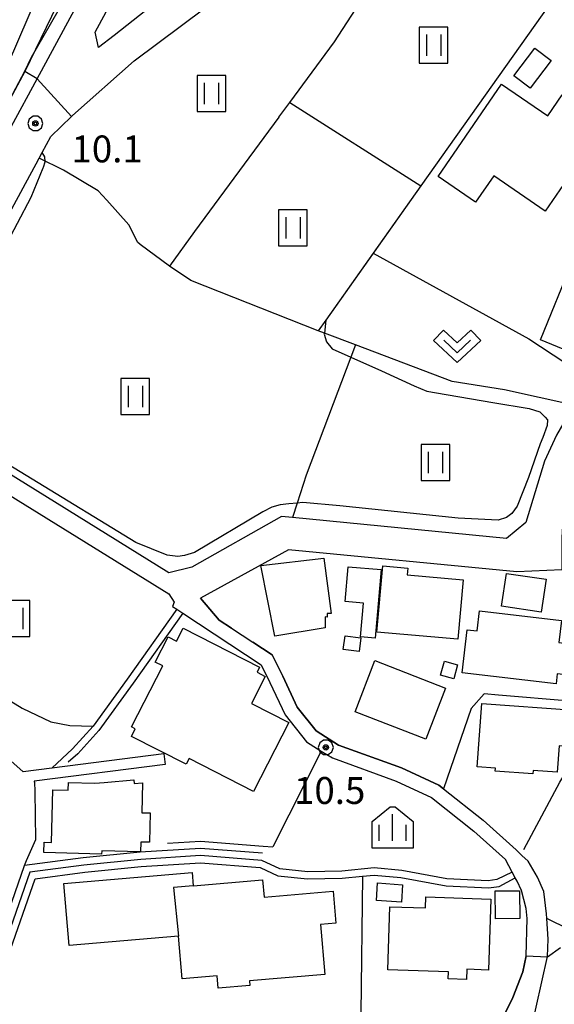
# Model space of a CAD drawing. Extents: x -8000 to -5999, y 88499 to 90002.
# Drawn here: x -6578 to -6503, y 89674 to 89812 of the extents above; entities that cross this region are included whole.
import ezdxf

# ---------------------------------------------------------------- set-up
doc = ezdxf.new("R2010")
doc.units = 0
doc.header["$MEASUREMENT"] = 0
for name, color, linetype in [('2101000', 7, 'CONTINUOUS'), ('2101001', 14, 'CONTINUOUS'), ('2103000', 34, 'CONTINUOUS'), ('3001000', 4, 'CONTINUOUS'), ('3001320', 7, 'CONTINUOUS'), ('3003000', 12, 'CONTINUOUS'), ('5101000', 4, 'CONTINUOUS'), ('5102000', 16, 'CONTINUOUS'), ('6110000', 1, 'CONTINUOUS'), ('6130000', 3, 'CONTINUOUS'), ('6301000', 11, 'CONTINUOUS'), ('6302000', 150, 'CONTINUOUS'), ('6311000', 3, 'CONTINUOUS'), ('6313000', 3, 'CONTINUOUS'), ('6334000', 3, 'CONTINUOUS'), ('7101000', 2, 'CONTINUOUS'), ('7101001', 54, 'CONTINUOUS'), ('7102000', 6, 'CONTINUOUS'), ('7102001', 214, 'CONTINUOUS'), ('7312000', 2, 'CONTINUOUS'), ('CLIP_BOX', 6, 'CONTINUOUS')]:
    doc.layers.add(name, color=color, linetype=linetype)
doc.styles.add('Dm_Anotation', font='txt.shx', dxfattribs={"bigfont": 'PSCDM.shx'})

# ---------------------------------------------------------------- blocks, each defined once
blk = doc.blocks.new('631100')
at = {"layer": '6311000'}
for points in [[(-0.4, 0.6), (-0.4, -0.6)], [(0.4, 0.6), (0.4, -0.6)]]:
    blk.add_lwpolyline(points, dxfattribs=at)
at = {"layer": 'CLIP_BOX'}
blk.add_lwpolyline([(0.8, 1), (-0.8, 1), (-0.8, -1), (0.8, -1)], close=True, dxfattribs=at)
blk = doc.blocks.new('631300')
at = {"layer": '6313000'}
blk.add_lwpolyline([(0.75, 0.35), (0, -0.35), (-0.75, 0.35)], dxfattribs=at)
at = {"layer": 'CLIP_BOX'}
blk.add_lwpolyline([(-1.315, 0.331), (-0.769, 0.915), (0, 0.197), (0.769, 0.915), (1.315, 0.331), (0, -0.897)], close=True, dxfattribs=at)
blk = doc.blocks.new('731200')
at = {"layer": '7312000'}
for radius in [0.15, 0.0722]:
    blk.add_circle((0, 0), radius, dxfattribs=at)
at = {"layer": 'CLIP_BOX'}
blk.add_lwpolyline([(-0.13, 0.4), (-0.34, 0.247), (-0.421, 0), (-0.34, -0.247), (-0.13, -0.4), (0.13, -0.4), (0.34, -0.247), (0.421, 0), (0.34, 0.247), (0.13, 0.4)], close=True, dxfattribs=at)
blk = doc.blocks.new('633400')
at = {"layer": '6334000'}
for points in [[(0, -0.75), (0, 0.75)], [(-0.75, -0.75), (-0.75, 0.15)], [(0.75, -0.75), (0.75, 0.15)]]:
    blk.add_lwpolyline(points, dxfattribs=at)
at = {"layer": 'CLIP_BOX'}
blk.add_lwpolyline([(1.15, 0.342), (1.15, -1.15), (-1.15, -1.15), (-1.15, 0.342), (-0.14, 1.15), (0.14, 1.15)], close=True, dxfattribs=at)

msp = doc.modelspace()

# ---------------------------------------------------------------- linework, layer by layer
at = {"layer": '2101000'}
for points in [[(-6631.55, 89703.84), (-6630.54, 89702.4), (-6629.61, 89703.22), (-6601.02, 89756.18), (-6579.12, 89796.69), (-6575.53, 89803.32), (-6550.1, 89850.34), (-6528.72, 89890.12), (-6530.45, 89891.13)], [(-6508.55, 89877.26), (-6508.83, 89875.16), (-6509.69, 89868.62), (-6510.71, 89861.67), (-6513.06, 89855.83), (-6516.53, 89850.12), (-6519.51, 89846.21), (-6522.93, 89842.89), (-6526.78, 89839.62), (-6556.36, 89816.08), (-6557.75, 89814.97), (-6564.82, 89809.34), (-6566.98, 89807.66), (-6567.47, 89809.82), (-6562.3, 89819.38), (-6561.52, 89820.81), (-6546.58, 89848.44), (-6536.94, 89866.39), (-6533.15, 89873.43), (-6531.33, 89876.83), (-6525.2, 89888.23), (-6524.07, 89890.28), (-6514.07, 89889.1)], [(-6495.11, 89768.98), (-6495.93, 89766.99), (-6498.56, 89761.5), (-6500.7, 89757.78), (-6503.09, 89753.61), (-6504.77, 89749.98), (-6507.36, 89741.42), (-6510.07, 89739.19), (-6539.94, 89742.11), (-6541.47, 89742.26), (-6553.96, 89735.18), (-6557.17, 89734.43), (-6594.16, 89757.31), (-6577.18, 89788.7), (-6575.7, 89791.44), (-6575.28, 89792.22), (-6574.85, 89793.02), (-6573.63, 89795.27), (-6570.78, 89798.05), (-6570.61, 89798.21), (-6562.02, 89805.82), (-6535.62, 89825.55)], [(-6488.95, 89780.96), (-6488.82, 89780.2), (-6489.65, 89778.36), (-6493.31, 89769.43), (-6494.56, 89766.38), (-6498.6, 89757.94), (-6500.98, 89751.32), (-6501.95, 89746.58), (-6502.36, 89739.34), (-6502.35, 89734.81), (-6508.65, 89734.53), (-6540.49, 89737.64), (-6552.78, 89730.88)], [(-6577.49, 89706.66), (-6581.36, 89710.04), (-6595.17, 89724.5), (-6596.71, 89727.21), (-6598.07, 89730.1), (-6598.28, 89749.68), (-6596.18, 89753.56), (-6595.35, 89755.11), (-6557.17, 89731.5), (-6556.43, 89730.32), (-6556.65, 89729.73), (-6556.05, 89729.33), (-6555.21, 89728.78)], [(-6548.45, 89726.7), (-6545.47, 89724.74)], [(-6557.87, 89709.15), (-6573.49, 89707.17), (-6577.49, 89706.66)], [(-6535.91, 89709.56), (-6534.37, 89708.6), (-6525.48, 89705.38), (-6520.55, 89703.07), (-6514.63, 89698.38), (-6510.2, 89694.44)], [(-6557.68, 89707.66), (-6575.98, 89705.34)], [(-6582.58, 89678.54), (-6577.31, 89693.58), (-6577.06, 89694.31), (-6575.75, 89697.24), (-6575.85, 89703.93), (-6575.87, 89705.24), (-6575.98, 89705.34)], [(-6518.86, 89704.28), (-6513.34, 89699.91), (-6508.7, 89695.79), (-6507.93, 89694.99)], [(-6510.45, 89672.61), (-6509.18, 89675.2), (-6507.8, 89678.77), (-6507.32, 89680.98), (-6507.19, 89686.22), (-6507.34, 89687.61), (-6507.97, 89690.12), (-6508.58, 89691.4), (-6508.84, 89691.89), (-6509.27, 89692.69), (-6510.2, 89694.44)], [(-6506.74, 89670.29), (-6504.34, 89680.9), (-6504.27, 89683.32), (-6504.46, 89686.22), (-6504.51, 89686.85), (-6504.86, 89689.98), (-6505.74, 89691.96), (-6507.05, 89694.21), (-6507.93, 89694.99)]]:
    msp.add_lwpolyline(points, dxfattribs=at)
at = {"layer": '2101001'}
for points in [[(-6552.78, 89730.88), (-6550.15, 89727.82), (-6548.45, 89726.7)], [(-6555.21, 89728.78), (-6544.32, 89721.58), (-6543.08, 89719.14), (-6540.97, 89714.6), (-6537.97, 89710.86), (-6535.91, 89709.56)], [(-6545.47, 89724.74), (-6542.78, 89722.96), (-6541.28, 89720.02), (-6539.26, 89715.67), (-6536.62, 89712.37), (-6533.49, 89710.4), (-6524.71, 89707.23), (-6519.49, 89704.78), (-6518.86, 89704.28)], [(-6557.87, 89709.15), (-6557.68, 89707.66)]]:
    msp.add_lwpolyline(points, dxfattribs=at)
at = {"layer": '2103000'}
for points in [[(-6500.7, 89757.78), (-6510.33, 89759.94), (-6517.67, 89761.08), (-6531.16, 89766.19), (-6535.48, 89767.82), (-6536.35, 89768.15)], [(-6556.05, 89729.33), (-6562.99, 89719.59), (-6567.73, 89713.05), (-6570.62, 89709.86), (-6573.49, 89707.17)], [(-6544.12, 89695.3), (-6552.75, 89695.99), (-6561.19, 89695.45), (-6569.13, 89694.65), (-6577.31, 89693.58)]]:
    msp.add_lwpolyline(points, dxfattribs=at)
at = {"layer": '3001000'}
for points in [[(-6506.77, 89802), (-6509.05, 89803.73), (-6506.11, 89807.59), (-6503.83, 89805.86)], [(-6504.32, 89798.12), (-6502.31, 89801.05), (-6496.93, 89797.36), (-6499.72, 89793.28), (-6495.89, 89790.66), (-6498.35, 89787.07), (-6501.61, 89789.3), (-6504.67, 89784.83), (-6511.86, 89789.76), (-6514.38, 89786.08), (-6519.62, 89789.67), (-6510.79, 89802.55)], [(-6498, 89763.9), (-6505.34, 89766.9), (-6500.82, 89777.95), (-6493.47, 89774.94)], [(-6535.54, 89736.45), (-6534.53, 89728.76), (-6535.08, 89728.76), (-6535.11, 89728.24), (-6535.37, 89728.28), (-6535.39, 89726.76), (-6542.41, 89725.58), (-6544.33, 89735.42)], [(-6528.15, 89726.15), (-6527.34, 89735.38), (-6523.82, 89735.07), (-6523.91, 89734.15), (-6516.13, 89733.45), (-6516.87, 89725.15)], [(-6516.25, 89720.46), (-6515.55, 89726.47), (-6514.17, 89726.31), (-6513.85, 89729.09), (-6502.41, 89727.75), (-6502.77, 89724.68), (-6501.65, 89724.55), (-6502.16, 89720.22), (-6502.98, 89720.31), (-6503.14, 89718.91)], [(-6540.44, 89713.55), (-6545.35, 89703.93), (-6554.36, 89708.53), (-6554.78, 89707.71), (-6562.4, 89711.6), (-6561.86, 89712.66), (-6562.37, 89712.92), (-6558.03, 89721.43), (-6559.09, 89721.97), (-6557.29, 89725.5), (-6556.1, 89724.9), (-6555.19, 89726.68), (-6544.52, 89721.24), (-6544.88, 89720.54), (-6543.74, 89719.95), (-6545.65, 89716.2)], [(-6532.59, 89725.63), (-6530.38, 89725.35), (-6530.62, 89723.43), (-6532.84, 89723.72)], [(-6518.56, 89718.34), (-6521.34, 89711.21), (-6531.2, 89715.04), (-6528.43, 89722.18)], [(-6518.74, 89722.07), (-6516.9, 89721.57), (-6517.43, 89719.63), (-6519.28, 89720.14)], [(-6500.62, 89715.24), (-6501, 89710.16), (-6502.73, 89710.29), (-6503.01, 89706.59), (-6506.35, 89706.84), (-6506.38, 89706.37), (-6511.63, 89706.76), (-6511.6, 89707.15), (-6514.17, 89707.34), (-6513.51, 89716.2)], [(-6560.85, 89705.13), (-6560.96, 89700.96), (-6559.8, 89700.93), (-6559.9, 89696.84), (-6561.08, 89696.87), (-6561.12, 89695.52), (-6566.55, 89695.65), (-6566.56, 89695.19), (-6574.63, 89695.39), (-6574.59, 89696.85), (-6573.54, 89696.82), (-6573.36, 89704.15), (-6571.22, 89704.09), (-6571.19, 89705.16), (-6567.5, 89705.06), (-6566.18, 89705.18), (-6562.08, 89705.56), (-6562.03, 89705.02)], [(-6571.84, 89691.07), (-6553.94, 89692.62), (-6553.78, 89690.76), (-6544.11, 89691.6), (-6543.9, 89689.2), (-6534.25, 89690.03), (-6533.87, 89685.57), (-6536, 89685.39), (-6535.4, 89678.42), (-6545.94, 89677.51), (-6545.89, 89676.86), (-6550.31, 89676.48), (-6550.46, 89678.21), (-6555.31, 89677.79), (-6555.82, 89683.75), (-6571.09, 89682.43)], [(-6528.23, 89688.73), (-6528.06, 89691.16), (-6524.56, 89690.92), (-6524.73, 89688.49)], [(-6508.22, 89686.19), (-6511.6, 89686.15), (-6511.63, 89690.05), (-6508.25, 89690.08)], [(-6512.6, 89679.02), (-6515.6, 89679.12), (-6515.65, 89677.7), (-6518.21, 89677.78), (-6518.17, 89678.76), (-6526.63, 89679.05), (-6526.33, 89687.85), (-6521.38, 89687.68), (-6521.32, 89689.22), (-6512.27, 89688.92)]]:
    msp.add_lwpolyline(points, close=True, dxfattribs=at)
at = {"layer": '3001320'}
msp.add_lwpolyline([(-6553.78, 89690.76), (-6556.54, 89690.52), (-6555.82, 89683.75)], dxfattribs=at)
at = {"layer": '3003000'}
for points in [[(-6532.58, 89730.39), (-6532.14, 89735.27), (-6527.56, 89734.87), (-6528.41, 89725.31), (-6530.42, 89725.49), (-6530.01, 89730.16)], [(-6504.54, 89733.51), (-6505.22, 89728.91), (-6510.77, 89729.74), (-6510.09, 89734.34)]]:
    msp.add_lwpolyline(points, close=True, dxfattribs=at)
at = {"layer": '5101000'}
msp.add_lwpolyline([(-6566.18, 89825.93), (-6569.13, 89821.17), (-6572.82, 89821.26), (-6579.6, 89805.43), (-6582.35, 89797.27), (-6592.14, 89779.13), (-6597.32, 89771.66), (-6597.72, 89770.25)], dxfattribs=at)
at = {"layer": '5102000'}
for points in [[(-6507.65, 89695.85), (-6502.64, 89705.24), (-6501.86, 89706.52), (-6501.27, 89707.32), (-6497.92, 89711.14), (-6497.54, 89711.89), (-6497.87, 89716.94), (-6499.03, 89720.81), (-6501.65, 89728.9)], [(-6509.27, 89692.69), (-6511.43, 89691.65), (-6512.64, 89691.46), (-6518.39, 89691.74), (-6524.68, 89692.92), (-6528.52, 89693.27), (-6533.06, 89692.81), (-6537.8, 89692.73), (-6541.69, 89693.14), (-6544.2, 89694.3), (-6552.76, 89694.99), (-6561.1, 89694.45), (-6569.02, 89693.66), (-6576.57, 89692.66)], [(-6576.57, 89692.66), (-6581.64, 89678.21), (-6582.22, 89676.07), (-6582.29, 89674.71), (-6582.13, 89670.59)]]:
    msp.add_lwpolyline(points, dxfattribs=at)
at = {"layer": '6110000'}
for points in [[(-6575.7, 89791.44), (-6575.28, 89792.22), (-6574.85, 89793.02), (-6573.63, 89795.27), (-6570.78, 89798.05), (-6570.61, 89798.21), (-6562.02, 89805.82), (-6535.62, 89825.55), (-6523.29, 89835.37), (-6523.26, 89835.39), (-6519.02, 89832.3), (-6503.43, 89820.96), (-6502.01, 89819.4), (-6501.81, 89817.75), (-6502.25, 89816.26), (-6522, 89788.4), (-6528.67, 89778.99), (-6535.29, 89769.64), (-6536.35, 89768.15)], [(-6561.85, 89834.17), (-6562.31, 89833.14), (-6562.71, 89832.24), (-6565.56, 89827.06), (-6566.18, 89825.93), (-6569.13, 89821.17), (-6577.27, 89804.31), (-6580.74, 89797.89), (-6595.65, 89770.31), (-6596.97, 89767.88), (-6597.89, 89766.18), (-6602.78, 89757.13), (-6631.55, 89703.84)], [(-6555.21, 89728.78), (-6562.18, 89719.01), (-6566.95, 89712.42), (-6569.88, 89709.19), (-6571.23, 89708)], [(-6557.36, 89696.7), (-6552.75, 89696.99), (-6544.04, 89696.3), (-6542.68, 89696.19)], [(-6507.32, 89680.98), (-6507.8, 89678.77), (-6509.18, 89675.2), (-6510.45, 89672.61), (-6511.06, 89669.87)]]:
    msp.add_lwpolyline(points, dxfattribs=at)
at = {"layer": '6130000'}
for points in [[(-6550.15, 89727.82), (-6552.78, 89730.88)], [(-6555.21, 89728.78), (-6544.32, 89721.58), (-6543.08, 89719.14), (-6540.97, 89714.6), (-6537.97, 89710.86), (-6535.91, 89709.56)], [(-6548.45, 89726.7), (-6550.15, 89727.82)], [(-6518.86, 89704.28), (-6519.49, 89704.78), (-6524.71, 89707.23), (-6533.49, 89710.4), (-6536.62, 89712.37), (-6539.26, 89715.67), (-6541.28, 89720.02), (-6542.78, 89722.96), (-6545.47, 89724.74)], [(-6501.21, 89716.53), (-6511.18, 89717.35), (-6513.21, 89717.52), (-6514.99, 89715.5), (-6518.86, 89704.28)], [(-6535.91, 89709.56), (-6542.68, 89696.19)], [(-6575.83, 89691.75), (-6568.9, 89692.66), (-6561.02, 89693.46), (-6552.77, 89693.99), (-6544.46, 89693.32), (-6541.96, 89692.17), (-6537.84, 89691.72), (-6533, 89691.82), (-6530.17, 89692.1), (-6528.52, 89692.27), (-6524.82, 89691.93), (-6518.5, 89690.75), (-6512.59, 89690.46), (-6511.11, 89690.68), (-6508.84, 89691.89)], [(-6579.61, 89680.96), (-6575.83, 89691.75)], [(-6530.17, 89692.1), (-6530.39, 89672.95), (-6530.78, 89661.79), (-6531.15, 89651), (-6530.69, 89649.23), (-6528.31, 89640.07)]]:
    msp.add_lwpolyline(points, dxfattribs=at)
at = {"layer": '6301000'}
for points in [[(-6528.67, 89778.99), (-6506.94, 89767.02), (-6498.56, 89761.5)], [(-6595.17, 89724.5), (-6593.6, 89725.33), (-6577.66, 89715.53), (-6573.65, 89713.63), (-6570.98, 89713.12), (-6567.73, 89713.05)], [(-6497.54, 89711.89), (-6497.01, 89708.9), (-6496.98, 89708.5), (-6496.76, 89705.52), (-6496.34, 89700.14), (-6496.56, 89695.21), (-6497.66, 89692.06), (-6498.3, 89690.2), (-6500.34, 89685.93), (-6501.31, 89684.67), (-6504.46, 89686.22)]]:
    msp.add_lwpolyline(points, dxfattribs=at)
at = {"layer": '6302000'}
for points in [[(-6541.82, 89797.97), (-6540.32, 89799.99), (-6534.05, 89808.45), (-6525.9, 89821.1), (-6519.02, 89832.3)], [(-6540.32, 89799.99), (-6522, 89788.4)], [(-6541.82, 89797.97), (-6553.58, 89781.99), (-6557.11, 89777.19)], [(-6557.11, 89777.19), (-6561.18, 89780.21), (-6561.53, 89780.54), (-6562.3, 89782.06), (-6562.75, 89782.92), (-6565.82, 89786.37), (-6567.05, 89787.68), (-6571.86, 89790.58), (-6575.28, 89792.22)], [(-6536.35, 89768.15), (-6554.1, 89775.19), (-6557.11, 89777.19)], [(-6531.16, 89766.19), (-6531.8, 89764.49), (-6538.03, 89748.05), (-6539.29, 89744.14), (-6539.94, 89742.11)]]:
    msp.add_lwpolyline(points, dxfattribs=at)
at = {"layer": '7101000'}
for points in [[(-6575.53, 89803.32), (-6577.27, 89804.31)], [(-6589.77, 89761.4), (-6576.41, 89786.81), (-6574.71, 89790.91), (-6574.68, 89790.99), (-6574.42, 89791.74), (-6574.5, 89792.42), (-6574.85, 89793.02)], [(-6535.29, 89769.64), (-6535.48, 89767.82), (-6535.5, 89767.68), (-6535.2, 89766.63), (-6534.4, 89765.64), (-6531.8, 89764.49), (-6527.51, 89762.6), (-6522.96, 89760.49), (-6521.18, 89759.74), (-6519.82, 89759.49), (-6512, 89758.17), (-6506.89, 89757.35), (-6505.42, 89756.85), (-6504.68, 89756.11), (-6504.37, 89755.74), (-6504.38, 89754.94), (-6505, 89753.28), (-6505.37, 89752.42), (-6507.01, 89747.72), (-6508.57, 89743.73), (-6509.31, 89742.68), (-6510.05, 89742.13), (-6511.22, 89741.77), (-6516.83, 89742.04), (-6533.33, 89743.76), (-6538.5, 89744.21), (-6539.29, 89744.14), (-6540.42, 89744.03), (-6541.65, 89743.91), (-6542.82, 89743.55), (-6544.05, 89742.93), (-6553.62, 89737.24), (-6554.98, 89736.82), (-6555.91, 89736.7), (-6557.41, 89736.87), (-6561.8, 89738.64), (-6590.76, 89756.29)]]:
    msp.add_lwpolyline(points, dxfattribs=at)
at = {"layer": '7101001'}
for points in [[(-6476.95, 89837.28), (-6477.79, 89837.2), (-6479.54, 89836.42), (-6480.77, 89835.87), (-6483.68, 89834.56), (-6499.99, 89821.55), (-6502.01, 89819.4), (-6501.81, 89817.75), (-6502.25, 89816.26), (-6522, 89788.4), (-6535.29, 89769.64)], [(-6577.27, 89804.31), (-6588.99, 89782.65), (-6595.65, 89770.31), (-6625.06, 89715.85), (-6631.55, 89703.84), (-6641.68, 89685.67), (-6646.61, 89677.4), (-6693.34, 89590.42), (-6691.58, 89589.46), (-6696.27, 89580.81), (-6697.98, 89581.97), (-6699.79, 89578.52), (-6699.94, 89578.24), (-6716.18, 89548.33)], [(-6574.85, 89793.02), (-6573.63, 89795.27), (-6570.78, 89798.05), (-6575.53, 89803.32)]]:
    msp.add_lwpolyline(points, dxfattribs=at)
at = {"layer": '7102000'}
msp.add_lwpolyline([(-6504.34, 89680.86), (-6502.55, 89682.14)], dxfattribs=at)
at = {"layer": '7102001'}
for points in [[(-6564.52, 89826.91), (-6576.37, 89806.28), (-6577.31, 89804.33), (-6580.78, 89797.91), (-6592.24, 89776.73), (-6603.77, 89782.84), (-6602.93, 89785.96), (-6588.49, 89813.07)], [(-6530.77, 89661.79), (-6530.39, 89661.69), (-6529.91, 89661.8), (-6518.94, 89667.25), (-6510.63, 89671.78), (-6510.45, 89672.61), (-6509.18, 89675.2), (-6507.8, 89678.77), (-6507.32, 89680.98), (-6504.34, 89680.86)]]:
    msp.add_lwpolyline(points, dxfattribs=at)

# ---------------------------------------------------------------- block references
at = {"layer": '6311000', "xscale": 2.5, "yscale": 2.5, "zscale": 2.5}
for p in [(-6520.25, 89808), (-6551.24, 89801.26), (-6539.87, 89782.52), (-6561.86, 89759), (-6519.99, 89749.79), (-6578.56, 89728.05)]:
    msp.add_blockref('631100', p, dxfattribs=at)
at = {"layer": '6313000', "xscale": 2.5, "yscale": 2.5, "zscale": 2.5}
msp.add_blockref('631300', (-6516.95, 89765.97), dxfattribs=at)
at = {"layer": '6334000', "xscale": 2.5, "yscale": 2.5, "zscale": 2.5}
msp.add_blockref('633400', (-6525.96, 89698.9), dxfattribs=at)
at = {"layer": '7312000', "xscale": 2.5, "yscale": 2.5, "zscale": 2.5}
for p in [(-6575.8, 89797.08, 10.1), (-6535.28, 89710.07, 10.5)]:
    msp.add_blockref('731200', p, dxfattribs=at)

# ---------------------------------------------------------------- texts
at = {"layer": '7312000', "style": 'Dm_Anotation'}
for s, p in [('10.1', (-6570.76, 89791.65)), ('10.5', (-6539.71, 89702.18))]:
    msp.add_text(s, height=3.75, dxfattribs=at).set_placement(p)

doc.saveas('drawing.dxf')
